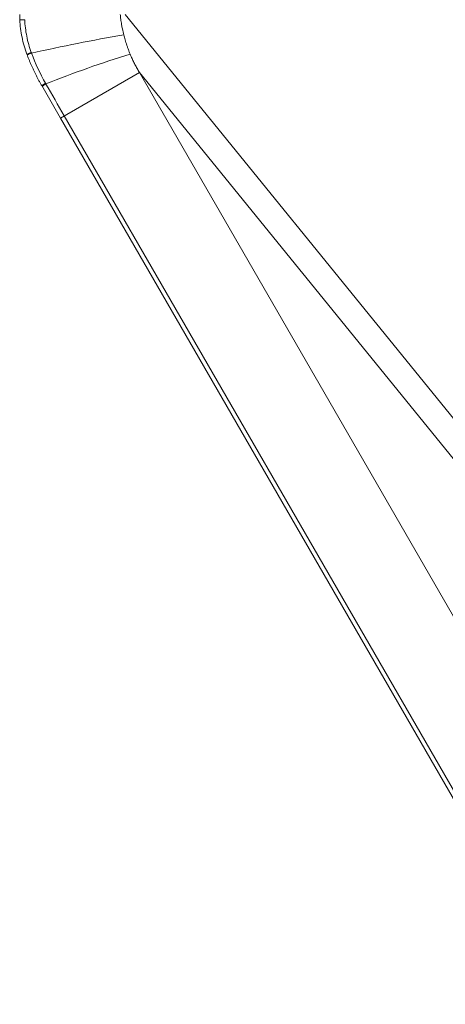
# Model space of a CAD drawing. Units: inches. Extents: x -11.2 to 10.7, y -10.1 to 9.2.
# Drawn here: x -11.2 to -7.4, y -9.1 to -0.5 of the extents above; entities that cross this region are included whole.
import ezdxf

# ---------------------------------------------------------------- set-up
doc = ezdxf.new("R2010")
doc.units = ezdxf.units.IN
doc.header["$MEASUREMENT"] = 0

msp = doc.modelspace()

# ---------------------------------------------------------------- linework, layer by layer
at = {"color": 7, "linetype": 'Continuous', "lineweight": 0}
for p, q in [((-11.1779, -0.4853), (-11.1351, -0.4833)), ((-11.116, -0.7865), (-11.1137, -0.7927))]:
    msp.add_line(p, q, dxfattribs=at)
at = {"color": 7, "linetype": 'Continuous', "lineweight": 15}
for p, q in [((-7.282, -4.0881), (-10.2496, -0.4368)), ((-10.8207, -1.349), (-10.1254, -0.9476)), ((-10.1254, -0.9476), (-7.2487, -4.4871)), ((-10.1254, -0.9476), (-5.6218, -8.7481)), ((-10.9855, -1.0635), (-10.8207, -1.349)), ((-10.8207, -1.349), (-6.317, -9.1495)), ((-6.2839, -9.1304), (-10.7875, -1.3299))]:
    msp.add_line(p, q, dxfattribs=at)
at = {"color": 7, "linetype": 'Continuous', "lineweight": 0}
for centre, radius, start, end in [((-10.1774, -0.4367), 1.0017, 180.00267, 182.78513), ((-10.5245, -2.2746), 1.6013, 110.18148, 111.67795), ((-10.4891, -2.3523), 1.68, 110.4019, 111.82663), ((-10.2984, -2.1908), 1.3202, 119.64641, 121.3627), ((-10.2187, -2.329), 1.4731, 119.68313, 121.21919)]:
    msp.add_arc(centre, radius, start, end, dxfattribs=at)
at = {"color": 7, "linetype": 'Continuous', "lineweight": 15}
for centre, radius, start, end in [((-7.5744, -16.2962), 15.9084, 99.72868, 102.71068), ((-7.6437, -9.2237), 8.8171, 106.89492, 112.01066)]:
    msp.add_arc(centre, radius, start, end, dxfattribs=at)
for points, knots in [([(-11.1779, -0.4853), (-11.1767, -0.511), (-11.1744, -0.5367), (-11.168, -0.5877), (-11.1638, -0.6131), (-11.1483, -0.6887), (-11.134, -0.7382), (-11.116, -0.7865)], [0, 0, 0, 0, 0.25, 0.25, 0.5, 0.5, 1, 1, 1, 1]), ([(-11.1351, -0.4833), (-11.1328, -0.532), (-11.1268, -0.5806), (-11.1072, -0.6776), (-11.0939, -0.7251), (-11.077, -0.7716)], [0, 0, 0, 0, 0.5, 0.5, 1, 1, 1, 1]), ([(-10.294, -0.4368), (-10.2933, -0.4437), (-10.2919, -0.458), (-10.2891, -0.48), (-10.2858, -0.5033), (-10.2811, -0.5317), (-10.2739, -0.5697), (-10.2668, -0.5993), (-10.2627, -0.6166)], [0, 0, 0, 0, 0.114641, 0.236189, 0.364645, 0.500008, 0.709043, 1, 1, 1, 1]), ([(-10.2627, -0.6166), (-10.2608, -0.6239), (-10.257, -0.6387), (-10.2505, -0.6614), (-10.2434, -0.685), (-10.2354, -0.7094), (-10.2266, -0.7346), (-10.2168, -0.7607), (-10.2097, -0.7782), (-10.2061, -0.7872)], [0, 0, 0, 0, 0.125067, 0.256063, 0.392988, 0.535844, 0.684631, 0.839349, 1, 1, 1, 1]), ([(-11.1137, -0.7927), (-11.1105, -0.8011), (-11.1041, -0.8178), (-11.094, -0.8428), (-11.0836, -0.8677), (-11.0727, -0.8925), (-11.0615, -0.9173), (-11.0498, -0.9419), (-11.0378, -0.9665), (-11.0253, -0.9909), (-11.0125, -1.0153), (-10.9992, -1.0395), (-10.9901, -1.0555), (-10.9855, -1.0635)], [0, 0, 0, 0, 0.089447, 0.179198, 0.269249, 0.359597, 0.450238, 0.541168, 0.632382, 0.723877, 0.815648, 0.90769, 1, 1, 1, 1]), ([(-10.2061, -0.7872), (-10.2035, -0.7934), (-10.1983, -0.8058), (-10.1901, -0.8242), (-10.1816, -0.8424), (-10.1729, -0.8604), (-10.1639, -0.8782), (-10.1547, -0.8959), (-10.1452, -0.9133), (-10.1355, -0.9306), (-10.1288, -0.9419), (-10.1254, -0.9476)], [0, 0, 0, 0, 0.111717, 0.22327, 0.334665, 0.445907, 0.557001, 0.667952, 0.778765, 0.889446, 1, 1, 1, 1])]:
    msp.add_open_spline(points, degree=3, knots=knots, dxfattribs=at)
at = {"color": 7, "linetype": 'Continuous', "lineweight": 0}
for points in [[(-11.0747, -0.7777), (-11.0755, -0.7756), (-11.0762, -0.7736), (-11.077, -0.7716)], [(-10.9481, -1.0493), (-10.9492, -1.0473), (-10.9503, -1.0454), (-10.9514, -1.0434)]]:
    msp.add_open_spline(points, degree=3, dxfattribs=at)
at = {"color": 7, "linetype": 'Continuous', "lineweight": 15}
for points in [[(-11.0747, -0.7777), (-11.0409, -0.8693), (-10.9996, -0.9583), (-10.9514, -1.0434)], [(-10.9481, -1.0493), (-10.895, -1.143), (-10.8414, -1.2365), (-10.7875, -1.3299)]]:
    msp.add_open_spline(points, degree=3, dxfattribs=at)

doc.saveas('drawing.dxf')
